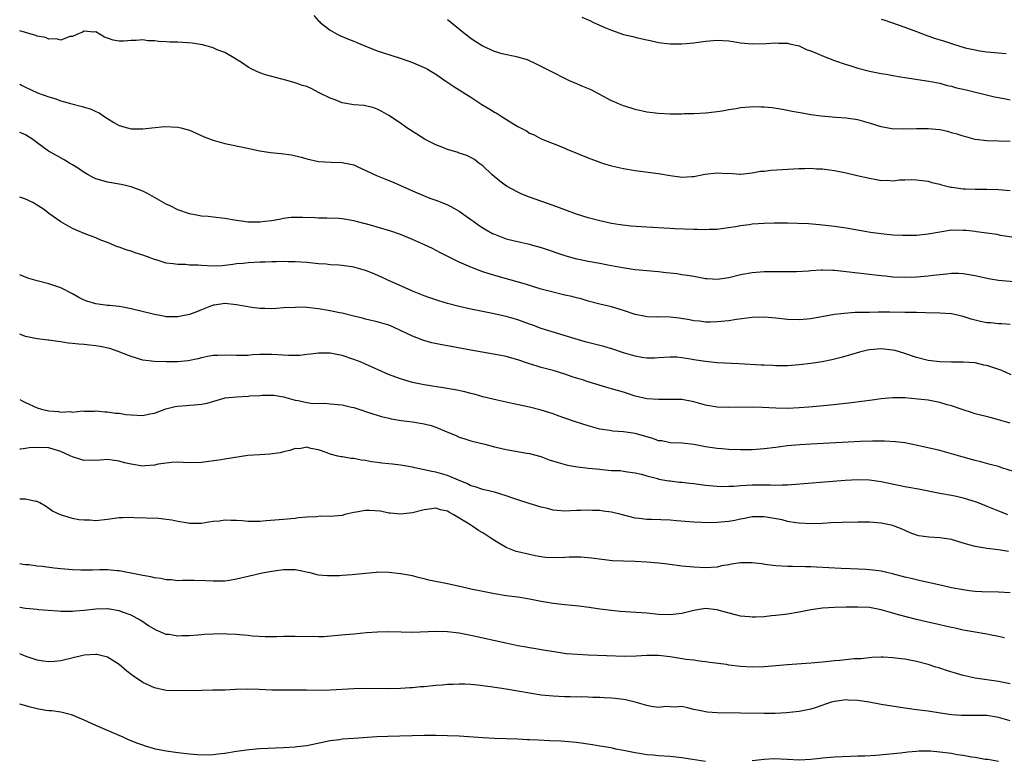
# Model space of a CAD drawing. Units: inches. Extents: x 2562000 to 2565000, y 1509000 to 1512000.
# Drawn here: x 2562000 to 2562168, y 1509269 to 1509395 of the extents above; entities that cross this region are included whole.
import ezdxf

# ---------------------------------------------------------------- set-up
doc = ezdxf.new("R2010")
doc.units = ezdxf.units.IN
doc.header["$MEASUREMENT"] = 0
doc.layers.add('LD25621509_2ft', color=62, linetype='Continuous')

msp = doc.modelspace()

# ---------------------------------------------------------------- linework, layer by layer
at = {"layer": 'LD25621509_2ft'}
for points, elevation in [([(2562050.16, 1509396.16), (2562051, 1509395.26), (2562051.14, 1509395.14), (2562051.29, 1509395), (2562053, 1509393.68), (2562054.18, 1509393), (2562054.72, 1509392.72), (2562056.12, 1509392.12), (2562057, 1509391.8), (2562057.55, 1509391.55), (2562058.9, 1509391), (2562061, 1509390.17), (2562061.88, 1509389.88), (2562064.92, 1509388.92), (2562066.4, 1509388.4), (2562067, 1509388.15), (2562067.83, 1509387.83), (2562069, 1509387.29), (2562069.57, 1509387), (2562071, 1509386.15), (2562072.72, 1509385), (2562074.06, 1509384.06), (2562077, 1509382.25), (2562078.86, 1509381), (2562080.21, 1509380.21), (2562081, 1509379.7), (2562081.46, 1509379.46), (2562082.13, 1509379), (2562084.45, 1509377.55), (2562085, 1509377.24), (2562086.48, 1509376.48), (2562087, 1509376.11), (2562087.79, 1509375.79), (2562089, 1509375.14), (2562092.06, 1509373.94), (2562093, 1509373.52), (2562093.34, 1509373.34), (2562097, 1509371.89), (2562099, 1509371.14), (2562099.41, 1509371), (2562101, 1509370.54), (2562103, 1509370.06), (2562105, 1509369.7), (2562109, 1509369.21), (2562111, 1509368.86), (2562112.63, 1509368.63), (2562113, 1509368.59), (2562114.69, 1509368.69), (2562115, 1509368.73), (2562116.88, 1509369.12), (2562119, 1509369.35), (2562120.76, 1509369.24), (2562121, 1509369.25), (2562122.87, 1509369.13), (2562123, 1509369.13), (2562125, 1509369.31), (2562126.41, 1509369.59), (2562127, 1509369.64), (2562128.19, 1509369.81), (2562133, 1509370.05), (2562133.94, 1509370.06), (2562135, 1509370.11), (2562135.97, 1509370.03), (2562137, 1509370.02), (2562138.18, 1509369.82), (2562139, 1509369.72), (2562141, 1509369.31), (2562142.9, 1509368.9), (2562145, 1509368.41), (2562146.22, 1509368.22), (2562147, 1509368.04), (2562148.07, 1509368.07), (2562149, 1509367.95), (2562150.12, 1509368.12), (2562151, 1509368.13), (2562152.17, 1509368.17), (2562153, 1509368.16), (2562154, 1509368), (2562155, 1509367.88), (2562155.66, 1509367.66), (2562157, 1509367.4), (2562157.27, 1509367.27), (2562158.89, 1509366.89), (2562159.12, 1509366.88), (2562161, 1509366.61), (2562161.38, 1509366.62), (2562163, 1509366.55), (2562163.44, 1509366.56), (2562165, 1509366.55), (2562167, 1509366.47), (2562169, 1509366.32)], 9578), ([(2562169, 1509374.67), (2562165, 1509374.77), (2562163, 1509375.03), (2562161.46, 1509375.46), (2562161, 1509375.56), (2562159.94, 1509375.94), (2562159, 1509376.18), (2562158.36, 1509376.36), (2562157, 1509376.64), (2562155, 1509376.84), (2562153, 1509376.83), (2562150.77, 1509376.77), (2562148.83, 1509376.83), (2562147, 1509377.16), (2562145, 1509377.81), (2562143, 1509378.39), (2562141.42, 1509378.58), (2562141, 1509378.66), (2562139.23, 1509378.77), (2562136.78, 1509379), (2562135, 1509379.25), (2562133.5, 1509379.5), (2562131.81, 1509379.81), (2562131, 1509379.94), (2562130.13, 1509380.13), (2562128.39, 1509380.4), (2562127, 1509380.54), (2562126.54, 1509380.54), (2562125, 1509380.6), (2562124.52, 1509380.52), (2562123, 1509380.43), (2562122.26, 1509380.26), (2562121, 1509380.07), (2562119.85, 1509379.85), (2562119, 1509379.73), (2562117.57, 1509379.57), (2562117, 1509379.53), (2562115, 1509379.42), (2562113.38, 1509379.38), (2562113, 1509379.35), (2562111.36, 1509379.36), (2562111, 1509379.35), (2562109, 1509379.45), (2562107, 1509379.7), (2562105, 1509380.14), (2562104.36, 1509380.36), (2562103, 1509380.77), (2562102.44, 1509381), (2562101.45, 1509381.45), (2562101, 1509381.64), (2562097.48, 1509383.48), (2562096.09, 1509384.09), (2562094.67, 1509384.67), (2562093.92, 1509385), (2562093, 1509385.43), (2562091, 1509386.44), (2562089.32, 1509387.32), (2562089, 1509387.5), (2562087.98, 1509387.98), (2562087, 1509388.47), (2562086.62, 1509388.62), (2562085, 1509389.07), (2562082.35, 1509389.65), (2562081, 1509390.06), (2562079, 1509390.92), (2562077.73, 1509391.73), (2562077, 1509392.23), (2562076, 1509393), (2562073.59, 1509395), (2562073, 1509395.46)], 9576), ([(2562095.9, 1509395.9), (2562097, 1509395.42), (2562097.3, 1509395.3), (2562097.92, 1509395), (2562099.85, 1509394.15), (2562101, 1509393.69), (2562103, 1509392.96), (2562104.59, 1509392.59), (2562105, 1509392.47), (2562106.21, 1509392.21), (2562107, 1509392.01), (2562107.84, 1509391.84), (2562109, 1509391.58), (2562111, 1509391.35), (2562111.34, 1509391.34), (2562113, 1509391.36), (2562115, 1509391.5), (2562117, 1509391.78), (2562119, 1509391.98), (2562121, 1509391.85), (2562121.74, 1509391.74), (2562123, 1509391.53), (2562125, 1509391.34), (2562127.41, 1509391.41), (2562129, 1509391.54), (2562129.48, 1509391.48), (2562131, 1509391.48), (2562131.35, 1509391.35), (2562133, 1509391), (2562134.34, 1509390.34), (2562135, 1509390.14), (2562136.49, 1509389.51), (2562137, 1509389.28), (2562139, 1509388.49), (2562141, 1509387.81), (2562141.63, 1509387.63), (2562143, 1509387.2), (2562145, 1509386.69), (2562147, 1509386.29), (2562147.86, 1509386.14), (2562149, 1509385.92), (2562150.28, 1509385.72), (2562151, 1509385.58), (2562155.12, 1509385), (2562157, 1509384.62), (2562158.25, 1509384.25), (2562159, 1509384.1), (2562159.84, 1509383.84), (2562161, 1509383.59), (2562161.47, 1509383.47), (2562166.31, 1509382.31), (2562167.97, 1509382.03), (2562169, 1509381.81)], 9574), ([(2562147, 1509395.58), (2562147.45, 1509395.45), (2562148.78, 1509395), (2562151, 1509394.18), (2562153, 1509393.42), (2562154.78, 1509392.78), (2562156.28, 1509392.28), (2562157.8, 1509391.8), (2562159, 1509391.39), (2562159.31, 1509391.31), (2562160.23, 1509391), (2562161.32, 1509390.68), (2562163, 1509390.3), (2562163.85, 1509390.15), (2562165, 1509390), (2562167, 1509389.83), (2562168.29, 1509389.71)], 9572), ([(2562169.71, 1509358.29), (2562167.34, 1509358.66), (2562166.78, 1509358.78), (2562163.28, 1509359.28), (2562163, 1509359.3), (2562161.48, 1509359.48), (2562161, 1509359.51), (2562159, 1509359.52), (2562157, 1509359.21), (2562155, 1509358.84), (2562153, 1509358.65), (2562150.63, 1509358.63), (2562149, 1509358.7), (2562147, 1509358.9), (2562145.16, 1509359.16), (2562141, 1509359.9), (2562139, 1509360.19), (2562136.47, 1509360.47), (2562134.61, 1509360.61), (2562132.71, 1509360.71), (2562131, 1509360.75), (2562128.74, 1509360.74), (2562127, 1509360.69), (2562125, 1509360.56), (2562124.48, 1509360.48), (2562123, 1509360.3), (2562122.11, 1509360.11), (2562119.75, 1509359.75), (2562119, 1509359.67), (2562117.65, 1509359.65), (2562117, 1509359.61), (2562115.67, 1509359.67), (2562115, 1509359.65), (2562111.79, 1509359.79), (2562111, 1509359.85), (2562109.9, 1509359.9), (2562108.01, 1509360.01), (2562107, 1509360.04), (2562104.25, 1509360.25), (2562102.47, 1509360.47), (2562101, 1509360.7), (2562099, 1509361.11), (2562097, 1509361.63), (2562095, 1509362.27), (2562093, 1509363), (2562091, 1509363.77), (2562087, 1509365.2), (2562085.7, 1509365.7), (2562085, 1509366.03), (2562083.08, 1509367.08), (2562081.91, 1509367.91), (2562080.63, 1509369), (2562079, 1509370.53), (2562078.36, 1509371), (2562077.59, 1509371.59), (2562077, 1509371.94), (2562076.3, 1509372.3), (2562075, 1509372.7), (2562074.79, 1509372.79), (2562073, 1509373.32), (2562072.48, 1509373.52), (2562071, 1509374.12), (2562070.42, 1509374.42), (2562069.21, 1509375), (2562069, 1509375.12), (2562066.07, 1509377), (2562065, 1509377.78), (2562063, 1509379.12), (2562061.8, 1509379.8), (2562061, 1509380.21), (2562060.42, 1509380.42), (2562058.8, 1509380.8), (2562057, 1509380.95), (2562055, 1509381.3), (2562053.81, 1509381.81), (2562053, 1509382.07), (2562051.09, 1509383), (2562049.73, 1509383.73), (2562049, 1509384.04), (2562048.26, 1509384.26), (2562047, 1509384.7), (2562046.75, 1509384.75), (2562045, 1509385.24), (2562044.7, 1509385.3), (2562043, 1509385.76), (2562041.92, 1509386.08), (2562041, 1509386.39), (2562039.63, 1509387), (2562039, 1509387.36), (2562038.02, 1509388.02), (2562036.81, 1509388.81), (2562035, 1509389.86), (2562033.67, 1509390.33), (2562033, 1509390.64), (2562031.82, 1509391), (2562031.18, 1509391.18), (2562029.45, 1509391.45), (2562027, 1509391.61), (2562025.62, 1509391.62), (2562025, 1509391.7), (2562023.72, 1509391.72), (2562023, 1509391.85), (2562021.87, 1509391.87), (2562021, 1509392.02), (2562019.9, 1509391.9), (2562019, 1509391.92), (2562017.78, 1509391.78), (2562017, 1509391.78), (2562015.95, 1509391.95), (2562015, 1509392.3), (2562014.47, 1509392.47), (2562013, 1509393.41), (2562012.65, 1509393.35), (2562011, 1509393.5), (2562010.69, 1509393.31), (2562009.84, 1509393), (2562009, 1509392.61), (2562008.58, 1509392.58), (2562007, 1509391.98), (2562006.21, 1509392.21), (2562005, 1509392.14), (2562004.4, 1509392.4), (2562003, 1509392.64), (2562002.74, 1509392.74), (2562001, 1509393.25), (2562000, 1509393.56)], 9580), ([(2562000, 1509384.46), (2562000.31, 1509384.31), (2562001, 1509383.96), (2562003.04, 1509383), (2562005, 1509382.29), (2562006.01, 1509382.01), (2562007, 1509381.6), (2562008.92, 1509381.08), (2562010.67, 1509380.67), (2562012.19, 1509380.19), (2562013, 1509379.78), (2562013.56, 1509379.56), (2562014.36, 1509379), (2562015, 1509378.58), (2562016.08, 1509377.92), (2562017, 1509377.42), (2562018.41, 1509377), (2562019, 1509376.85), (2562021, 1509376.85), (2562022.55, 1509377), (2562024.76, 1509377.24), (2562027, 1509377.14), (2562027.49, 1509377), (2562029, 1509376.61), (2562030.09, 1509376.09), (2562031.5, 1509375.5), (2562033, 1509374.91), (2562035, 1509374.34), (2562035.85, 1509374.15), (2562037.78, 1509373.78), (2562041, 1509373.11), (2562042.8, 1509372.8), (2562044.61, 1509372.61), (2562046.38, 1509372.38), (2562048.02, 1509372.02), (2562049, 1509371.71), (2562051, 1509371.25), (2562053.13, 1509371.13), (2562055, 1509371.12), (2562057, 1509370.68), (2562057.58, 1509370.42), (2562060.86, 1509368.86), (2562062.28, 1509368.28), (2562063, 1509368.02), (2562063.72, 1509367.72), (2562065, 1509367.17), (2562065.35, 1509367), (2562067, 1509366.26), (2562069.27, 1509365.27), (2562069.99, 1509365), (2562071, 1509364.66), (2562072.2, 1509364.2), (2562073, 1509363.88), (2562073.59, 1509363.59), (2562075, 1509362.79), (2562077, 1509361.37), (2562077.49, 1509361), (2562078.37, 1509360.37), (2562079, 1509359.97), (2562079.61, 1509359.61), (2562080.7, 1509359), (2562081, 1509358.85), (2562083, 1509358.09), (2562084.2, 1509357.8), (2562085.47, 1509357.47), (2562087, 1509357.13), (2562087.48, 1509357), (2562089, 1509356.56), (2562093.18, 1509355.18), (2562095, 1509354.66), (2562095.4, 1509354.6), (2562097, 1509354.26), (2562099, 1509353.91), (2562100.37, 1509353.63), (2562101, 1509353.52), (2562102.84, 1509353.16), (2562105, 1509352.84), (2562109, 1509352.47), (2562110.33, 1509352.33), (2562111, 1509352.24), (2562112.13, 1509352.13), (2562113, 1509351.99), (2562113.89, 1509351.89), (2562115, 1509351.68), (2562115.6, 1509351.6), (2562117, 1509351.32), (2562117.3, 1509351.3), (2562119, 1509351.17), (2562121, 1509351.46), (2562123, 1509351.96), (2562125, 1509352.34), (2562127, 1509352.47), (2562129, 1509352.5), (2562132.52, 1509352.52), (2562134.61, 1509352.61), (2562135, 1509352.65), (2562136.75, 1509352.75), (2562137, 1509352.78), (2562138.73, 1509352.73), (2562139, 1509352.74), (2562140.55, 1509352.55), (2562141, 1509352.52), (2562143, 1509352.26), (2562145, 1509352.03), (2562145.94, 1509351.94), (2562147, 1509351.81), (2562147.75, 1509351.75), (2562149, 1509351.61), (2562151, 1509351.54), (2562153, 1509351.61), (2562155, 1509351.77), (2562155.88, 1509351.88), (2562158.12, 1509352.12), (2562159, 1509352.18), (2562160.18, 1509352.18), (2562161, 1509352.15), (2562162, 1509352), (2562163, 1509351.82), (2562165.3, 1509351.3), (2562167.03, 1509351.03), (2562171, 1509350.67)], 9582), ([(2562169, 1509343.45), (2562167.56, 1509343.56), (2562167, 1509343.59), (2562165.71, 1509343.71), (2562165, 1509343.76), (2562163.96, 1509343.96), (2562162.35, 1509344.35), (2562161, 1509344.82), (2562160.22, 1509345), (2562159, 1509345.26), (2562157, 1509345.41), (2562154.57, 1509345.43), (2562153, 1509345.48), (2562152.53, 1509345.47), (2562151, 1509345.51), (2562148.46, 1509345.54), (2562146.46, 1509345.54), (2562145, 1509345.51), (2562144.48, 1509345.52), (2562143, 1509345.47), (2562142.53, 1509345.47), (2562140.65, 1509345.35), (2562139, 1509345.14), (2562135, 1509344.42), (2562134.34, 1509344.34), (2562133, 1509344.22), (2562131, 1509344.28), (2562129, 1509344.52), (2562127, 1509344.7), (2562125, 1509344.65), (2562122.31, 1509344.31), (2562121, 1509344.1), (2562119, 1509343.88), (2562117.85, 1509343.85), (2562117, 1509343.84), (2562115.99, 1509343.99), (2562115, 1509344.09), (2562114.27, 1509344.27), (2562112.54, 1509344.54), (2562111, 1509344.71), (2562109, 1509344.73), (2562108.72, 1509344.72), (2562107, 1509344.77), (2562106.8, 1509344.8), (2562105, 1509345.17), (2562103, 1509345.84), (2562101, 1509346.45), (2562099, 1509346.93), (2562097, 1509347.45), (2562095.82, 1509347.82), (2562095, 1509347.98), (2562094.22, 1509348.22), (2562093, 1509348.47), (2562092.58, 1509348.58), (2562090.81, 1509349), (2562089, 1509349.5), (2562086.31, 1509350.31), (2562081.63, 1509351.63), (2562080.08, 1509352.08), (2562079, 1509352.46), (2562078.59, 1509352.59), (2562077.53, 1509353), (2562077, 1509353.21), (2562076.6, 1509353.4), (2562075, 1509354.08), (2562073.04, 1509355.04), (2562071.71, 1509355.71), (2562070.41, 1509356.41), (2562069.07, 1509357.07), (2562067, 1509357.98), (2562065, 1509358.78), (2562063.35, 1509359.35), (2562061, 1509360.06), (2562060.26, 1509360.26), (2562059, 1509360.64), (2562058.7, 1509360.7), (2562057, 1509361.16), (2562055, 1509361.48), (2562054.49, 1509361.51), (2562052.41, 1509361.59), (2562051, 1509361.59), (2562050.36, 1509361.64), (2562048.27, 1509361.73), (2562047, 1509361.71), (2562046.32, 1509361.68), (2562045, 1509361.51), (2562044.55, 1509361.45), (2562043, 1509361.15), (2562041.84, 1509361), (2562041, 1509360.92), (2562038.92, 1509360.92), (2562038.23, 1509361), (2562037, 1509361.18), (2562035, 1509361.55), (2562033, 1509361.79), (2562032.15, 1509361.85), (2562031, 1509361.95), (2562029.86, 1509362.14), (2562029, 1509362.32), (2562027, 1509363), (2562025.69, 1509363.69), (2562025, 1509364), (2562021.82, 1509365.82), (2562021, 1509366.2), (2562019, 1509366.95), (2562017.33, 1509367.33), (2562015, 1509367.73), (2562014.01, 1509368.01), (2562013, 1509368.33), (2562012.54, 1509368.54), (2562011.68, 1509369), (2562011, 1509369.41), (2562010.05, 1509370.05), (2562009, 1509370.72), (2562008.49, 1509371), (2562007.57, 1509371.57), (2562006.26, 1509372.26), (2562004.91, 1509373), (2562003, 1509374.47), (2562002.26, 1509375), (2562001, 1509375.81), (2562000.18, 1509376.18), (2562000, 1509376.24)], 9584), ([(2562169.16, 1509334.84), (2562167.57, 1509335.57), (2562165, 1509336.43), (2562164.52, 1509336.52), (2562163, 1509336.9), (2562160.96, 1509337.04), (2562159, 1509337.01), (2562157, 1509337.05), (2562155, 1509337.3), (2562153, 1509337.81), (2562151, 1509338.5), (2562149.35, 1509339), (2562149, 1509339.09), (2562147, 1509339.29), (2562145, 1509339.11), (2562144.45, 1509339), (2562143.29, 1509338.71), (2562141.75, 1509338.25), (2562140.19, 1509337.81), (2562138.58, 1509337.42), (2562136.9, 1509337.1), (2562135, 1509336.81), (2562133, 1509336.56), (2562131, 1509336.41), (2562129, 1509336.39), (2562128.44, 1509336.44), (2562127, 1509336.49), (2562126.53, 1509336.53), (2562122.72, 1509336.72), (2562119, 1509336.92), (2562117, 1509337.11), (2562115, 1509337.43), (2562114.44, 1509337.56), (2562113, 1509337.77), (2562112.14, 1509337.86), (2562111, 1509337.88), (2562109, 1509337.74), (2562108.29, 1509337.71), (2562107, 1509337.72), (2562106.17, 1509337.83), (2562105, 1509338.02), (2562103, 1509338.6), (2562101.22, 1509339.22), (2562099.68, 1509339.68), (2562096.5, 1509340.5), (2562094.75, 1509341), (2562092.19, 1509341.81), (2562089, 1509342.77), (2562087.37, 1509343.37), (2562087, 1509343.49), (2562085.91, 1509343.91), (2562085, 1509344.22), (2562083, 1509344.81), (2562080.65, 1509345.35), (2562078.14, 1509345.86), (2562077, 1509346.08), (2562075, 1509346.5), (2562073, 1509347.03), (2562071.49, 1509347.49), (2562069.99, 1509347.99), (2562069, 1509348.35), (2562067.3, 1509349), (2562062.82, 1509351), (2562061.6, 1509351.6), (2562060.19, 1509352.19), (2562059, 1509352.65), (2562057, 1509353.21), (2562055, 1509353.5), (2562054.45, 1509353.55), (2562053, 1509353.65), (2562052.28, 1509353.72), (2562051, 1509353.8), (2562049, 1509354), (2562047, 1509354.16), (2562045.83, 1509354.17), (2562045, 1509354.21), (2562043.84, 1509354.16), (2562043, 1509354.16), (2562041.89, 1509354.11), (2562041, 1509354.1), (2562039, 1509353.99), (2562038.12, 1509353.88), (2562037, 1509353.78), (2562036.34, 1509353.66), (2562034.52, 1509353.48), (2562033, 1509353.43), (2562031, 1509353.49), (2562030.45, 1509353.55), (2562029, 1509353.59), (2562028.31, 1509353.69), (2562027, 1509353.66), (2562026.18, 1509353.82), (2562025, 1509353.89), (2562023.65, 1509354.35), (2562023, 1509354.52), (2562021.81, 1509355), (2562021, 1509355.29), (2562019.69, 1509355.69), (2562019, 1509355.94), (2562018.17, 1509356.17), (2562017, 1509356.62), (2562016.71, 1509356.71), (2562015, 1509357.42), (2562013.83, 1509357.83), (2562013, 1509358.24), (2562011, 1509359), (2562009, 1509359.82), (2562007, 1509360.94), (2562005, 1509362.39), (2562004.22, 1509363), (2562003, 1509363.8), (2562002.24, 1509364.24), (2562000.88, 1509364.88), (2562000, 1509365.18)], 9586), ([(2562169, 1509326.62), (2562167, 1509327.18), (2562165.56, 1509327.56), (2562163, 1509328.21), (2562162.43, 1509328.43), (2562161, 1509328.87), (2562160.66, 1509329), (2562159, 1509329.57), (2562158.24, 1509329.76), (2562157, 1509330.13), (2562155, 1509330.51), (2562153.27, 1509330.73), (2562151.09, 1509330.91), (2562149, 1509330.92), (2562147, 1509330.74), (2562145.47, 1509330.53), (2562141.91, 1509330.09), (2562138.32, 1509329.68), (2562136.5, 1509329.5), (2562134.66, 1509329.34), (2562133, 1509329.22), (2562131, 1509329.12), (2562129, 1509329.15), (2562126.69, 1509329.31), (2562125, 1509329.36), (2562121, 1509329.27), (2562119, 1509329.35), (2562117, 1509329.71), (2562115, 1509330.26), (2562113, 1509330.63), (2562111, 1509330.67), (2562109, 1509330.63), (2562107, 1509330.78), (2562105, 1509331.24), (2562103.69, 1509331.69), (2562103, 1509331.88), (2562101, 1509332.48), (2562100.58, 1509332.58), (2562097, 1509333.65), (2562096.02, 1509333.98), (2562094.46, 1509334.46), (2562093, 1509335), (2562091, 1509335.58), (2562089, 1509336.11), (2562088.31, 1509336.31), (2562086.81, 1509336.81), (2562085, 1509337.44), (2562084.39, 1509337.61), (2562083, 1509337.97), (2562081.79, 1509338.21), (2562077, 1509339.05), (2562073, 1509339.82), (2562072, 1509340), (2562070.34, 1509340.34), (2562068.76, 1509340.76), (2562067, 1509341.43), (2562065, 1509342.43), (2562063.78, 1509343), (2562063, 1509343.33), (2562061, 1509343.92), (2562059, 1509344.37), (2562058.51, 1509344.51), (2562057, 1509344.86), (2562055, 1509345.37), (2562054.55, 1509345.45), (2562053, 1509345.8), (2562051, 1509346.14), (2562049, 1509346.34), (2562047.62, 1509346.38), (2562047, 1509346.37), (2562045, 1509346.27), (2562043.82, 1509346.18), (2562043, 1509346.14), (2562041.85, 1509346.15), (2562041, 1509346.2), (2562039.63, 1509346.37), (2562037, 1509346.82), (2562035, 1509347.02), (2562033.23, 1509346.77), (2562033, 1509346.73), (2562031, 1509345.96), (2562030.33, 1509345.67), (2562029, 1509345.18), (2562027, 1509344.77), (2562025, 1509344.78), (2562024.8, 1509344.8), (2562023, 1509345.13), (2562019, 1509346.12), (2562017.59, 1509346.41), (2562017, 1509346.51), (2562015.3, 1509346.7), (2562015, 1509346.71), (2562013, 1509346.96), (2562011.43, 1509347.43), (2562011, 1509347.61), (2562010.07, 1509348.07), (2562009, 1509348.66), (2562007, 1509349.69), (2562006.02, 1509350.02), (2562005, 1509350.41), (2562003, 1509350.92), (2562001.37, 1509351.37), (2562000, 1509351.95)], 9588), ([(2562169.72, 1509318.28), (2562167.55, 1509319), (2562167, 1509319.2), (2562165.57, 1509319.57), (2562164.02, 1509320.02), (2562163, 1509320.22), (2562162.43, 1509320.43), (2562161, 1509320.79), (2562159, 1509321.39), (2562157, 1509321.92), (2562153.18, 1509322.82), (2562151, 1509323.24), (2562149.42, 1509323.42), (2562147.53, 1509323.53), (2562145.53, 1509323.53), (2562143.46, 1509323.46), (2562139.25, 1509323.25), (2562135, 1509323.01), (2562133.11, 1509322.89), (2562131, 1509322.72), (2562129, 1509322.48), (2562127, 1509322.21), (2562125, 1509322.06), (2562123, 1509322.05), (2562121, 1509322.11), (2562119.78, 1509322.22), (2562119, 1509322.27), (2562117, 1509322.6), (2562115, 1509322.99), (2562113, 1509323.17), (2562111, 1509323.26), (2562109.57, 1509323.57), (2562109, 1509323.62), (2562108.02, 1509324.02), (2562107, 1509324.26), (2562106.44, 1509324.44), (2562105, 1509324.82), (2562103, 1509325.14), (2562101.23, 1509325.24), (2562100.64, 1509325.36), (2562099, 1509325.59), (2562097, 1509326.15), (2562094.82, 1509326.82), (2562093, 1509327.44), (2562091.88, 1509327.88), (2562091, 1509328.19), (2562089, 1509328.85), (2562087, 1509329.36), (2562084.03, 1509329.97), (2562081.48, 1509330.52), (2562079, 1509331.13), (2562077.54, 1509331.54), (2562077, 1509331.66), (2562075.94, 1509331.94), (2562074.31, 1509332.31), (2562072.61, 1509332.61), (2562069, 1509333.14), (2562067, 1509333.56), (2562065, 1509334.15), (2562062.94, 1509334.94), (2562059, 1509336.69), (2562058.26, 1509337), (2562057, 1509337.49), (2562055, 1509338.14), (2562053.53, 1509338.47), (2562053, 1509338.57), (2562051, 1509338.58), (2562049.62, 1509338.38), (2562049, 1509338.32), (2562047.82, 1509338.18), (2562047, 1509338.15), (2562045.85, 1509338.15), (2562043, 1509338.31), (2562041.66, 1509338.34), (2562041, 1509338.31), (2562039.72, 1509338.28), (2562039, 1509338.18), (2562037.82, 1509338.18), (2562037, 1509338.13), (2562035, 1509338.21), (2562033.82, 1509338.18), (2562033, 1509338.13), (2562032.04, 1509337.96), (2562031, 1509337.74), (2562030.42, 1509337.58), (2562028.76, 1509337.24), (2562026.94, 1509337.06), (2562025, 1509337.06), (2562023, 1509337.14), (2562021, 1509337.38), (2562019, 1509337.99), (2562017.37, 1509338.63), (2562017, 1509338.8), (2562015.37, 1509339.37), (2562013.71, 1509339.71), (2562013, 1509339.82), (2562011.92, 1509339.92), (2562011, 1509340.03), (2562010.08, 1509340.08), (2562009, 1509340.23), (2562008.28, 1509340.28), (2562007, 1509340.51), (2562006.53, 1509340.53), (2562005, 1509340.77), (2562004.78, 1509340.78), (2562002.99, 1509340.99), (2562001, 1509341.39), (2562000, 1509341.77)], 9590), ([(2562000, 1509330.64), (2562000.43, 1509330.43), (2562001, 1509330.12), (2562003, 1509329.22), (2562003.71, 1509329), (2562005, 1509328.7), (2562006.6, 1509328.6), (2562007, 1509328.49), (2562008.61, 1509328.61), (2562009, 1509328.51), (2562010.7, 1509328.7), (2562011, 1509328.68), (2562012.68, 1509328.68), (2562013, 1509328.7), (2562014.52, 1509328.52), (2562015, 1509328.56), (2562016.32, 1509328.32), (2562017, 1509328.32), (2562018.11, 1509328.11), (2562019, 1509328.03), (2562021, 1509327.93), (2562022.18, 1509328.18), (2562023, 1509328.34), (2562024.93, 1509329.07), (2562026.55, 1509329.45), (2562027, 1509329.51), (2562028.39, 1509329.61), (2562029, 1509329.66), (2562029.76, 1509329.76), (2562031, 1509329.84), (2562031.97, 1509330.03), (2562035.08, 1509330.92), (2562035.67, 1509331), (2562037, 1509331.13), (2562039, 1509331.22), (2562039.25, 1509331.25), (2562041, 1509331.35), (2562041.39, 1509331.39), (2562043, 1509331.39), (2562043.37, 1509331.37), (2562045, 1509331.12), (2562047, 1509330.56), (2562047.5, 1509330.5), (2562049, 1509330.14), (2562049.99, 1509329.99), (2562051.99, 1509330.01), (2562053, 1509329.93), (2562055, 1509329.74), (2562056.64, 1509329.36), (2562057, 1509329.29), (2562058.73, 1509328.73), (2562059, 1509328.62), (2562060.23, 1509328.23), (2562061, 1509327.96), (2562061.75, 1509327.75), (2562063, 1509327.45), (2562063.37, 1509327.37), (2562065.09, 1509327.09), (2562067, 1509326.85), (2562069, 1509326.51), (2562070.22, 1509326.22), (2562071, 1509325.92), (2562072.88, 1509325.12), (2562074.49, 1509324.49), (2562075, 1509324.25), (2562075.96, 1509323.96), (2562077, 1509323.62), (2562079.36, 1509323), (2562081, 1509322.59), (2562081.53, 1509322.47), (2562083, 1509322.1), (2562086.52, 1509321.48), (2562087, 1509321.42), (2562088.9, 1509320.9), (2562090.37, 1509320.37), (2562091.88, 1509319.88), (2562093.46, 1509319.46), (2562095.15, 1509319.15), (2562097.08, 1509318.92), (2562099, 1509318.74), (2562099.33, 1509318.68), (2562101, 1509318.54), (2562102.51, 1509318.51), (2562103, 1509318.4), (2562103.71, 1509318.29), (2562105, 1509318.16), (2562106.07, 1509317.93), (2562107, 1509317.61), (2562108.85, 1509317.15), (2562109.07, 1509317.07), (2562110.78, 1509316.78), (2562111, 1509316.76), (2562112.57, 1509316.57), (2562113, 1509316.55), (2562114.36, 1509316.36), (2562115, 1509316.31), (2562117, 1509316.04), (2562119, 1509315.84), (2562119.83, 1509315.83), (2562121, 1509315.84), (2562121.87, 1509315.87), (2562123, 1509315.98), (2562124.01, 1509316.01), (2562125, 1509316.08), (2562126.09, 1509316.09), (2562127, 1509316.06), (2562128.08, 1509316.08), (2562129, 1509316.03), (2562130.09, 1509316.09), (2562131, 1509316.1), (2562140.86, 1509316.86), (2562143, 1509316.98), (2562145, 1509316.94), (2562147, 1509316.68), (2562151, 1509315.82), (2562151.7, 1509315.7), (2562153, 1509315.44), (2562153.38, 1509315.38), (2562157, 1509314.69), (2562159, 1509314.34), (2562159.83, 1509314.17), (2562161, 1509313.87), (2562162.62, 1509313.38), (2562163, 1509313.25), (2562163.66, 1509313), (2562164.61, 1509312.61), (2562165, 1509312.47), (2562167, 1509311.65), (2562167.48, 1509311.48), (2562168.53, 1509311)], 9592), ([(2562168.71, 1509304.71), (2562167, 1509304.97), (2562165, 1509305.21), (2562164.71, 1509305.29), (2562163, 1509305.55), (2562162.19, 1509305.81), (2562161, 1509306.14), (2562159, 1509306.76), (2562157, 1509307.05), (2562155.14, 1509307.14), (2562153.39, 1509307.39), (2562153, 1509307.5), (2562151.92, 1509307.92), (2562150.55, 1509308.55), (2562149.11, 1509309.11), (2562149, 1509309.15), (2562147, 1509309.55), (2562145, 1509309.69), (2562143, 1509309.71), (2562140.34, 1509309.66), (2562138.41, 1509309.59), (2562137, 1509309.51), (2562135, 1509309.44), (2562133, 1509309.52), (2562132.41, 1509309.59), (2562131, 1509309.85), (2562130.09, 1509310.09), (2562127, 1509310.63), (2562125, 1509310.65), (2562123.66, 1509310.34), (2562123, 1509310.24), (2562122.02, 1509309.98), (2562121, 1509309.81), (2562119, 1509309.65), (2562117.63, 1509309.63), (2562115, 1509309.72), (2562112.05, 1509309.95), (2562111, 1509310.06), (2562107.83, 1509310.17), (2562107, 1509310.16), (2562105.68, 1509310.32), (2562105, 1509310.38), (2562102.65, 1509311), (2562101, 1509311.41), (2562099.57, 1509311.57), (2562099, 1509311.71), (2562097.72, 1509311.72), (2562097, 1509311.79), (2562095.73, 1509311.73), (2562095, 1509311.72), (2562093, 1509311.61), (2562091.72, 1509311.72), (2562091, 1509311.76), (2562090.03, 1509312.03), (2562089, 1509312.27), (2562086.91, 1509312.91), (2562085, 1509313.53), (2562084.17, 1509313.83), (2562083, 1509314.22), (2562081, 1509314.82), (2562080.27, 1509315), (2562079, 1509315.27), (2562077.72, 1509315.72), (2562077, 1509315.92), (2562076.31, 1509316.31), (2562075, 1509316.84), (2562074.9, 1509316.9), (2562073, 1509317.7), (2562071, 1509318.26), (2562070.34, 1509318.34), (2562069, 1509318.67), (2562067.43, 1509319), (2562067, 1509319.11), (2562065, 1509319.47), (2562063.61, 1509319.61), (2562063, 1509319.69), (2562061.78, 1509319.78), (2562061, 1509319.92), (2562060, 1509320), (2562059, 1509320.23), (2562058.28, 1509320.28), (2562057, 1509320.57), (2562056.59, 1509320.59), (2562055, 1509320.88), (2562054.88, 1509320.89), (2562054.31, 1509321), (2562053, 1509321.32), (2562052.47, 1509321.53), (2562051, 1509322.06), (2562049.7, 1509322.3), (2562049, 1509322.52), (2562047.75, 1509322.25), (2562047, 1509322.28), (2562046.08, 1509321.92), (2562045, 1509321.74), (2562044.44, 1509321.56), (2562042.7, 1509321.3), (2562041, 1509321.22), (2562038.92, 1509321.08), (2562035, 1509320.48), (2562034.36, 1509320.36), (2562031, 1509319.88), (2562029, 1509319.82), (2562027.9, 1509319.91), (2562027, 1509319.93), (2562025.91, 1509319.91), (2562025, 1509319.81), (2562023.61, 1509319.61), (2562023, 1509319.46), (2562021.35, 1509319.35), (2562021, 1509319.3), (2562019, 1509319.59), (2562017.87, 1509319.87), (2562017, 1509320.12), (2562015, 1509320.39), (2562014.36, 1509320.36), (2562013, 1509320.25), (2562012.27, 1509320.27), (2562011, 1509320.23), (2562010.42, 1509320.42), (2562009, 1509320.84), (2562008.72, 1509321), (2562007, 1509321.78), (2562005.89, 1509322.11), (2562005, 1509322.4), (2562003, 1509322.47), (2562001.62, 1509322.38), (2562001, 1509322.27), (2562000.18, 1509322.18), (2562000, 1509322.18)], 9594), ([(2562169, 1509297.66), (2562167, 1509297.78), (2562164.17, 1509297.83), (2562163, 1509297.9), (2562161.98, 1509298.02), (2562161, 1509298.16), (2562159, 1509298.53), (2562156.83, 1509299), (2562153.72, 1509299.72), (2562153, 1509299.85), (2562152.08, 1509300.08), (2562151, 1509300.33), (2562148.91, 1509300.91), (2562147, 1509301.36), (2562146.6, 1509301.4), (2562145, 1509301.61), (2562144.38, 1509301.62), (2562141.77, 1509301.77), (2562140.18, 1509301.82), (2562135.95, 1509302.05), (2562135, 1509302.09), (2562134.08, 1509302.08), (2562131.84, 1509302.16), (2562131, 1509302.14), (2562129, 1509302.27), (2562127.56, 1509302.44), (2562126.59, 1509302.59), (2562125, 1509302.75), (2562123.24, 1509302.76), (2562123, 1509302.75), (2562121.44, 1509302.56), (2562121, 1509302.44), (2562119.76, 1509302.24), (2562119, 1509302.05), (2562117, 1509301.9), (2562115, 1509302.01), (2562113, 1509302.22), (2562110.54, 1509302.54), (2562109, 1509302.71), (2562107, 1509302.87), (2562105, 1509302.98), (2562103.04, 1509303.04), (2562101.14, 1509303.14), (2562099.35, 1509303.35), (2562097.59, 1509303.59), (2562095.75, 1509303.75), (2562095, 1509303.76), (2562093.73, 1509303.73), (2562093, 1509303.68), (2562091, 1509303.62), (2562089.71, 1509303.71), (2562089, 1509303.8), (2562087.98, 1509303.98), (2562087, 1509304.18), (2562085, 1509304.65), (2562084.73, 1509304.73), (2562083, 1509305.39), (2562082.02, 1509305.98), (2562081, 1509306.57), (2562080.41, 1509307), (2562079, 1509307.88), (2562078.29, 1509308.29), (2562077.33, 1509309), (2562077, 1509309.18), (2562076.51, 1509309.49), (2562073.99, 1509311), (2562073.35, 1509311.35), (2562073, 1509311.57), (2562071.82, 1509311.82), (2562071, 1509312.09), (2562069.91, 1509311.91), (2562069, 1509311.8), (2562067, 1509311.29), (2562065, 1509311.08), (2562063.27, 1509311.27), (2562063, 1509311.28), (2562061.59, 1509311.59), (2562059.7, 1509311.7), (2562059, 1509311.7), (2562057.41, 1509311.41), (2562057, 1509311.36), (2562055.5, 1509311), (2562055, 1509310.86), (2562053, 1509310.69), (2562051.28, 1509310.72), (2562050.64, 1509310.64), (2562049, 1509310.55), (2562047.57, 1509310.43), (2562047, 1509310.35), (2562046.28, 1509310.28), (2562045, 1509310.19), (2562042.07, 1509309.93), (2562041, 1509309.85), (2562039, 1509309.84), (2562037.96, 1509309.96), (2562037, 1509310), (2562036.02, 1509309.98), (2562035, 1509310.06), (2562034.09, 1509309.91), (2562033, 1509309.83), (2562032.3, 1509309.7), (2562031, 1509309.5), (2562029.47, 1509309.47), (2562029, 1509309.48), (2562028.39, 1509309.61), (2562027, 1509309.81), (2562025.94, 1509310.06), (2562025, 1509310.19), (2562023.67, 1509310.33), (2562019.55, 1509310.45), (2562019, 1509310.5), (2562017.55, 1509310.45), (2562017, 1509310.44), (2562015, 1509310.16), (2562013, 1509309.96), (2562011.97, 1509310.03), (2562011, 1509310.05), (2562010.11, 1509310.11), (2562009, 1509310.34), (2562006.94, 1509310.94), (2562005.6, 1509311.6), (2562004.43, 1509312.43), (2562003.45, 1509313), (2562003, 1509313.24), (2562002.78, 1509313.22), (2562001, 1509313.62), (2562000, 1509313.66)], 9596), ([(2562168.05, 1509289.95), (2562167, 1509290.23), (2562165.53, 1509290.47), (2562165, 1509290.58), (2562163, 1509290.92), (2562161, 1509291.3), (2562159.62, 1509291.62), (2562159, 1509291.73), (2562157.98, 1509291.98), (2562157, 1509292.18), (2562154.71, 1509292.71), (2562153, 1509293.13), (2562149.92, 1509293.92), (2562149, 1509294.21), (2562147, 1509294.77), (2562145, 1509295.13), (2562143, 1509295.23), (2562141, 1509295.21), (2562139, 1509295.16), (2562137, 1509295.04), (2562135, 1509294.76), (2562133, 1509294.38), (2562131, 1509294.04), (2562130.07, 1509293.93), (2562129, 1509293.77), (2562128.27, 1509293.73), (2562127, 1509293.57), (2562125.53, 1509293.53), (2562125, 1509293.52), (2562124.45, 1509293.55), (2562123, 1509293.7), (2562122.12, 1509293.88), (2562119.36, 1509294.64), (2562119, 1509294.76), (2562117, 1509294.97), (2562115.29, 1509294.71), (2562115, 1509294.65), (2562113.68, 1509294.32), (2562113, 1509294.12), (2562112, 1509293.99), (2562111, 1509293.88), (2562109, 1509293.98), (2562107, 1509294.16), (2562102.47, 1509294.47), (2562101, 1509294.63), (2562099, 1509294.89), (2562097.17, 1509295.17), (2562095.4, 1509295.4), (2562093, 1509295.63), (2562091, 1509295.84), (2562089, 1509296.19), (2562087, 1509296.58), (2562085, 1509296.9), (2562083, 1509297.17), (2562081, 1509297.49), (2562079, 1509297.87), (2562077, 1509298.28), (2562075.34, 1509298.66), (2562073, 1509299.17), (2562069.81, 1509299.81), (2562069, 1509300.03), (2562068.19, 1509300.19), (2562067, 1509300.54), (2562065, 1509300.92), (2562063, 1509301.14), (2562061, 1509301.18), (2562060.85, 1509301.15), (2562059, 1509300.98), (2562056.74, 1509300.74), (2562055, 1509300.63), (2562054.58, 1509300.58), (2562053, 1509300.56), (2562052.54, 1509300.54), (2562051, 1509300.68), (2562050.73, 1509300.73), (2562049.77, 1509301), (2562047, 1509301.57), (2562045.61, 1509301.61), (2562045, 1509301.61), (2562043, 1509301.31), (2562041.38, 1509301), (2562039, 1509300.47), (2562037, 1509300.01), (2562035.79, 1509299.79), (2562035, 1509299.67), (2562033.63, 1509299.63), (2562033, 1509299.64), (2562031.72, 1509299.72), (2562029.78, 1509299.78), (2562029, 1509299.74), (2562027.78, 1509299.78), (2562027, 1509299.73), (2562025.87, 1509299.87), (2562025, 1509299.9), (2562024.09, 1509300.09), (2562023, 1509300.23), (2562022.39, 1509300.39), (2562021, 1509300.62), (2562020.7, 1509300.7), (2562017, 1509301.39), (2562016.6, 1509301.4), (2562015, 1509301.57), (2562013.59, 1509301.59), (2562012.45, 1509301.55), (2562010.46, 1509301.54), (2562009, 1509301.61), (2562007, 1509301.78), (2562005.86, 1509301.86), (2562003.85, 1509302.15), (2562003, 1509302.19), (2562001.58, 1509302.42), (2562001, 1509302.46), (2562000.51, 1509302.51), (2562000, 1509302.63)], 9598), ([(2562169, 1509282.15), (2562167, 1509282.51), (2562163, 1509283.1), (2562161, 1509283.54), (2562159.87, 1509283.87), (2562158.33, 1509284.33), (2562157, 1509284.79), (2562156.31, 1509285), (2562155, 1509285.43), (2562153, 1509285.94), (2562151, 1509286.32), (2562150.38, 1509286.38), (2562149, 1509286.58), (2562147.32, 1509286.68), (2562147, 1509286.68), (2562145.39, 1509286.61), (2562143.59, 1509286.41), (2562142.37, 1509286.37), (2562139.91, 1509286.09), (2562139, 1509286.03), (2562137, 1509285.82), (2562135, 1509285.64), (2562131, 1509285.36), (2562127, 1509285.05), (2562125, 1509284.99), (2562123, 1509285.11), (2562121, 1509285.33), (2562120.6, 1509285.4), (2562117.76, 1509285.76), (2562117, 1509285.91), (2562115.99, 1509286.01), (2562115, 1509286.16), (2562113.7, 1509286.3), (2562111, 1509286.74), (2562109, 1509286.99), (2562107, 1509286.99), (2562105.16, 1509286.84), (2562103.23, 1509286.77), (2562097.01, 1509287.01), (2562095.11, 1509287.11), (2562093.27, 1509287.27), (2562091.51, 1509287.51), (2562089, 1509287.92), (2562088.09, 1509288.09), (2562087, 1509288.27), (2562086.39, 1509288.39), (2562085, 1509288.63), (2562082.95, 1509289.05), (2562077, 1509290.4), (2562075, 1509290.79), (2562073, 1509291.03), (2562071, 1509291.08), (2562067, 1509290.91), (2562065.07, 1509290.93), (2562063, 1509291), (2562061.03, 1509290.97), (2562059.18, 1509290.82), (2562057, 1509290.61), (2562055.51, 1509290.49), (2562051.83, 1509290.17), (2562051, 1509290.15), (2562050.18, 1509290.18), (2562049, 1509290.17), (2562047, 1509290.22), (2562045, 1509290.19), (2562043.86, 1509290.14), (2562041.87, 1509290.13), (2562039.74, 1509290.26), (2562039, 1509290.35), (2562037.51, 1509290.49), (2562037, 1509290.56), (2562035.38, 1509290.62), (2562035, 1509290.65), (2562033, 1509290.62), (2562031.47, 1509290.53), (2562031, 1509290.5), (2562030.41, 1509290.41), (2562029, 1509290.32), (2562027.67, 1509290.33), (2562027, 1509290.24), (2562025.48, 1509290.52), (2562025, 1509290.56), (2562023.26, 1509291.26), (2562022, 1509292), (2562020.82, 1509292.82), (2562020.55, 1509293), (2562019, 1509293.83), (2562017.7, 1509294.3), (2562017, 1509294.59), (2562015, 1509294.93), (2562014.93, 1509294.93), (2562013, 1509294.88), (2562011, 1509294.63), (2562009.49, 1509294.51), (2562009, 1509294.45), (2562007, 1509294.47), (2562006.52, 1509294.52), (2562003.22, 1509294.78), (2562003, 1509294.81), (2562001, 1509295.01), (2562000, 1509295.15)], 9600), ([(2562169, 1509275.83), (2562167, 1509276.4), (2562165, 1509276.72), (2562163, 1509276.75), (2562161, 1509276.7), (2562160.71, 1509276.71), (2562159, 1509276.81), (2562157.1, 1509277.1), (2562155, 1509277.45), (2562153, 1509277.69), (2562151, 1509277.97), (2562147, 1509278.61), (2562144.94, 1509279), (2562143, 1509279.28), (2562141.35, 1509279.35), (2562141, 1509279.37), (2562139, 1509279.14), (2562138.47, 1509279), (2562135.89, 1509278.11), (2562135, 1509277.83), (2562133, 1509277.43), (2562130.81, 1509277.19), (2562128.91, 1509277.09), (2562127, 1509277.05), (2562123, 1509277.14), (2562119, 1509277.17), (2562117.28, 1509277.28), (2562117, 1509277.33), (2562116.51, 1509277.49), (2562115, 1509277.77), (2562113.94, 1509278.06), (2562113, 1509278.24), (2562111.83, 1509278.17), (2562111, 1509278.19), (2562110.25, 1509278.25), (2562109, 1509278.1), (2562107.75, 1509278.25), (2562107, 1509278.44), (2562105.01, 1509279.01), (2562103.39, 1509279.39), (2562103, 1509279.47), (2562101.6, 1509279.6), (2562101, 1509279.71), (2562099.73, 1509279.73), (2562099, 1509279.82), (2562097.82, 1509279.82), (2562097, 1509279.86), (2562095.89, 1509279.89), (2562095, 1509279.87), (2562093.93, 1509279.93), (2562093, 1509279.91), (2562091.99, 1509279.99), (2562091, 1509280.02), (2562089, 1509280.22), (2562087, 1509280.51), (2562083, 1509281.22), (2562080.36, 1509281.64), (2562078.09, 1509281.91), (2562077, 1509282), (2562075.95, 1509282.05), (2562075, 1509282.07), (2562073.98, 1509282.02), (2562073, 1509282), (2562072.1, 1509281.9), (2562071, 1509281.84), (2562069, 1509281.64), (2562068.4, 1509281.6), (2562067, 1509281.45), (2562066.57, 1509281.43), (2562065, 1509281.31), (2562063, 1509281.27), (2562059, 1509281.34), (2562057, 1509281.3), (2562053, 1509281.04), (2562051, 1509281), (2562048.95, 1509281.05), (2562047, 1509281.07), (2562044.97, 1509281.03), (2562043, 1509281.04), (2562040.85, 1509281.15), (2562038.8, 1509281.2), (2562036.84, 1509281.16), (2562035, 1509281.07), (2562032.98, 1509281.02), (2562031, 1509281), (2562027, 1509280.91), (2562025, 1509281.01), (2562023, 1509281.44), (2562021, 1509282.34), (2562019.42, 1509283.42), (2562019, 1509283.73), (2562018.28, 1509284.28), (2562017, 1509285.41), (2562015, 1509286.7), (2562013.14, 1509287.14), (2562013, 1509287.16), (2562011, 1509287.01), (2562007, 1509286.07), (2562005.93, 1509285.93), (2562005, 1509285.86), (2562003.98, 1509286.02), (2562003, 1509286.14), (2562001.27, 1509286.73), (2562000.53, 1509287), (2562000, 1509287.23)], 9602), ([(2562117, 1509268.88), (2562114.79, 1509269.21), (2562113, 1509269.52), (2562111, 1509269.75), (2562109, 1509269.84), (2562108.07, 1509269.93), (2562107, 1509269.99), (2562105.78, 1509270.22), (2562105, 1509270.34), (2562103, 1509270.76), (2562101.71, 1509271), (2562101.13, 1509271.13), (2562099.45, 1509271.45), (2562099, 1509271.5), (2562097.71, 1509271.71), (2562095, 1509272.09), (2562093, 1509272.29), (2562092.34, 1509272.34), (2562090.43, 1509272.43), (2562088.5, 1509272.5), (2562087, 1509272.58), (2562086.59, 1509272.59), (2562085, 1509272.68), (2562081, 1509272.82), (2562079, 1509272.92), (2562075, 1509273.17), (2562073, 1509273.26), (2562071, 1509273.31), (2562069, 1509273.3), (2562062.84, 1509273.16), (2562060.94, 1509273.06), (2562057, 1509272.81), (2562055, 1509272.66), (2562054.59, 1509272.59), (2562053, 1509272.39), (2562049, 1509271.55), (2562047.36, 1509271.35), (2562047, 1509271.3), (2562045, 1509271.18), (2562041, 1509271.01), (2562039.13, 1509270.87), (2562037, 1509270.59), (2562035, 1509270.26), (2562033.89, 1509270.11), (2562033, 1509270.01), (2562031, 1509269.96), (2562029, 1509270.1), (2562027, 1509270.35), (2562025.41, 1509270.59), (2562025, 1509270.65), (2562023.2, 1509271), (2562023, 1509271.04), (2562021.48, 1509271.48), (2562021, 1509271.64), (2562020, 1509272), (2562019, 1509272.43), (2562018.59, 1509272.59), (2562017.67, 1509273), (2562017, 1509273.32), (2562013, 1509274.99), (2562011.63, 1509275.63), (2562011, 1509275.94), (2562009, 1509276.8), (2562008.85, 1509276.85), (2562007, 1509277.29), (2562005.51, 1509277.51), (2562005, 1509277.5), (2562004.44, 1509277.56), (2562003, 1509277.85), (2562001.87, 1509278.13), (2562000, 1509278.65)], 9604), ([(2562167, 1509268.89), (2562165.19, 1509269.19), (2562164.76, 1509269.24), (2562163, 1509269.54), (2562162.4, 1509269.6), (2562161, 1509269.89), (2562159.97, 1509270.03), (2562159, 1509270.22), (2562157, 1509270.48), (2562155.39, 1509270.61), (2562153.39, 1509270.61), (2562153, 1509270.56), (2562151.53, 1509270.47), (2562150.3, 1509270.3), (2562146.08, 1509269.92), (2562144.2, 1509269.8), (2562143, 1509269.76), (2562141.74, 1509269.74), (2562139, 1509269.64), (2562138.42, 1509269.58), (2562137, 1509269.46), (2562136.6, 1509269.4), (2562135, 1509269.24), (2562133, 1509269.13), (2562131, 1509269.19), (2562128.69, 1509269.31), (2562127, 1509269.21), (2562124.99, 1509268.99)], 9604)]:
    msp.add_lwpolyline(points, dxfattribs=dict(at, elevation=elevation))

doc.saveas('drawing.dxf')
